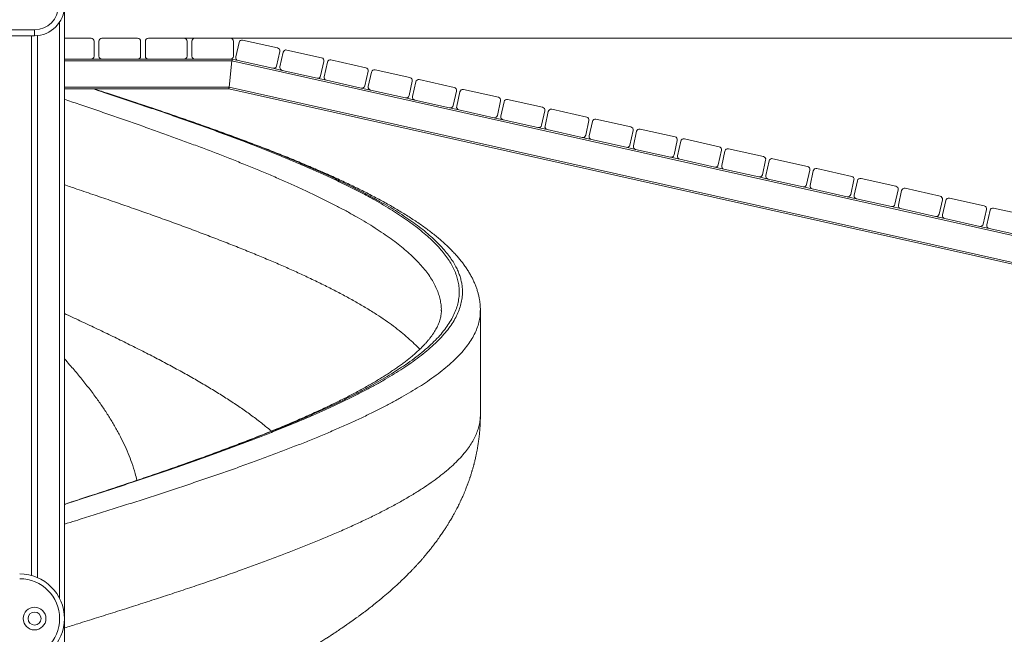
# Model space of a CAD drawing. Units: millimetres. Extents: x 11 to 185, y 22 to 267.
# Drawn here: x 98 to 114, y 227 to 237 of the extents above; entities that cross this region are included whole.
import ezdxf

# ---------------------------------------------------------------- set-up
doc = ezdxf.new("R2010")
doc.units = ezdxf.units.MM
doc.styles.add('SLDTEXTSTYLE0', font='TXT', dxfattribs={"width": 0.663})
doc.dimstyles.new('SLDDIMSTYLE0', dxfattribs={"dimtxt": 5, "dimasz": 3.302, "dimexe": 0, "dimexo": 0.0625, "dimgap": 1.25, "dimtad": 1, "dimtoh": 1, "dimlfac": 100, "dimrnd": 1e-09, "dimzin": 12, "dimdsep": 46, "dimtxsty": 'SLDTEXTSTYLE0', "dimsah": 1, "dimcen": 0.09, "dimadec": 0, "dimazin": 0, "dimtfac": 1, "dimtofl": 0, "dimtmove": 0, "dimatfit": 3, "dimfxl": 0, "dimfrac": 2, "dimtolj": 1, "dimtzin": 12, "dimarcsym": 0})

# ---------------------------------------------------------------- blocks, each defined once
blk = doc.blocks.new('*D1')
at = {"color": 7, "linetype": 'Continuous', "lineweight": 0}
for p, q in [((172.212, 237.084), (172.212, 257.874)), ((100.097, 237.084), (173.212, 237.084)), ((172.212, 237.084), (172.212, 219.084)), ((135.773, 219.084), (173.212, 219.084))]:
    blk.add_line(p, q, dxfattribs=at)
for points in [[(172.212, 237.084), (171.704, 233.782), (172.72, 233.782)], [(172.212, 219.084), (172.72, 222.386), (171.704, 222.386)]]:
    blk.add_solid(points, dxfattribs=at)
at = {"color": 7, "linetype": 'Continuous', "lineweight": 0, "insert": (165.766, 241.512), "char_height": 5, "attachment_point": 1, "rotation": 90, "style": 'SLDTEXTSTYLE0'}
blk.add_mtext('1800', dxfattribs=at)

msp = doc.modelspace()

# ---------------------------------------------------------------- linework, layer by layer
at = {"color": 7, "linetype": 'Continuous', "lineweight": 15}
for p, q in [((98.64741, 237.62736), (98.64741, 219.0941)), ((98.14741, 237.12736), (96.99741, 237.12736)), ((98.09741, 237.12736), (98.09741, 228.06694)), ((98.14741, 237.22736), (98.14741, 237.12736)), ((98.19741, 237.12987), (98.19741, 228.03148)), ((99.09741, 237.0841), (98.64741, 237.0841)), ((99.27741, 237.0841), (99.87741, 237.0841)), ((100.05741, 237.0841), (100.65741, 237.0841)), ((100.83741, 237.0841), (101.43741, 237.0841)), ((99.14741, 236.7841), (99.14741, 237.0341)), ((99.22741, 236.7841), (99.22741, 237.0341)), ((99.92741, 237.0341), (99.92741, 236.7841)), ((100.00741, 236.7841), (100.00741, 237.0341)), ((100.70741, 237.0341), (100.70741, 236.7841)), ((100.78741, 236.7841), (100.78741, 237.0341)), ((101.48741, 237.0341), (101.48741, 236.7841)), ((101.52592, 236.77171), (101.58046, 237.01569)), ((101.64016, 237.05358), (102.22571, 236.92268)), ((102.2636, 236.86298), (102.20906, 236.619)), ((102.26761, 236.60591), (102.32215, 236.84989)), ((102.38186, 236.88778), (102.96741, 236.75688)), ((98.64741, 236.7341), (99.09741, 236.7341)), ((99.09741, 236.7341), (99.27741, 236.7341)), ((99.87741, 236.7341), (99.27741, 236.7341)), ((99.87741, 236.7341), (100.05741, 236.7341)), ((100.65741, 236.7341), (100.05741, 236.7341)), ((100.65741, 236.7341), (100.83741, 236.7341)), ((101.43741, 236.7341), (100.83741, 236.7341)), ((101.4617, 236.7041), (101.41312, 236.2641)), ((101.43741, 236.7341), (101.46501, 236.7341)), ((101.4617, 236.7041), (114.8817, 233.7041)), ((101.46501, 236.7341), (101.56381, 236.71201)), ((102.14936, 236.58111), (101.56381, 236.71201)), ((102.14936, 236.58111), (102.3055, 236.54621)), ((103.00529, 236.69718), (102.95075, 236.4532)), ((103.00931, 236.44011), (103.06385, 236.68409)), ((103.12355, 236.72197), (103.7091, 236.59108)), ((102.89105, 236.41531), (102.3055, 236.54621)), ((102.89105, 236.41531), (103.04719, 236.3804)), ((103.74699, 236.53137), (103.69245, 236.28739)), ((103.751, 236.2743), (103.80554, 236.51828)), ((103.86525, 236.55617), (104.45079, 236.42527)), ((101.41312, 236.2641), (114.83312, 233.2641)), ((103.63274, 236.24951), (103.04719, 236.3804)), ((103.63274, 236.24951), (103.78889, 236.2146)), ((104.48868, 236.36557), (104.43414, 236.12159)), ((104.49269, 236.1085), (104.54723, 236.35248)), ((104.60694, 236.39037), (105.19249, 236.25947)), ((98.64741, 236.2341), (101.40981, 236.2341)), ((101.40981, 236.2341), (114.82981, 233.2341)), ((104.37444, 236.0837), (103.78889, 236.2146)), ((104.37444, 236.0837), (104.53058, 236.0488)), ((105.23037, 236.19976), (105.17583, 235.95579)), ((105.23439, 235.9427), (105.28893, 236.18668)), ((105.34863, 236.22456), (105.93418, 236.09367)), ((105.11613, 235.9179), (104.53058, 236.0488)), ((105.11613, 235.9179), (105.27228, 235.88299)), ((105.97207, 236.03396), (105.91753, 235.78998)), ((105.97608, 235.77689), (106.03062, 236.02087)), ((106.09033, 236.05876), (106.67587, 235.92786)), ((105.85782, 235.7521), (105.27228, 235.88299)), ((105.85782, 235.7521), (106.01397, 235.71719)), ((106.71376, 235.86816), (106.65922, 235.62418)), ((106.71777, 235.61109), (106.77232, 235.85507)), ((106.83202, 235.89296), (107.41757, 235.76206)), ((106.59952, 235.58629), (106.01397, 235.71719)), ((106.59952, 235.58629), (106.75566, 235.55139)), ((107.45545, 235.70236), (107.40091, 235.45838)), ((107.45947, 235.44529), (107.51401, 235.68927)), ((107.57371, 235.72715), (108.15926, 235.59626)), ((107.34121, 235.42049), (106.75566, 235.55139)), ((107.34121, 235.42049), (107.49736, 235.38558)), ((108.19715, 235.53655), (108.14261, 235.29257)), ((108.20116, 235.27948), (108.2557, 235.52346)), ((108.31541, 235.56135), (108.90095, 235.43045)), ((108.0829, 235.25469), (107.49736, 235.38558)), ((108.0829, 235.25469), (108.23905, 235.21978)), ((108.93884, 235.37075), (108.8843, 235.12677)), ((108.94286, 235.11368), (108.9974, 235.35766)), ((109.0571, 235.39555), (109.64265, 235.26465)), ((108.8246, 235.08888), (108.23905, 235.21978)), ((108.8246, 235.08888), (108.98074, 235.05398)), ((109.68053, 235.20495), (109.62599, 234.96097)), ((109.68455, 234.94788), (109.73909, 235.19186)), ((109.79879, 235.22974), (110.38434, 235.09885)), ((109.56629, 234.92308), (108.98074, 235.05398)), ((109.56629, 234.92308), (109.72244, 234.88817)), ((110.42223, 235.03914), (110.36769, 234.79516)), ((110.42624, 234.78207), (110.48078, 235.02605)), ((110.54049, 235.06394), (111.12603, 234.93304)), ((110.30798, 234.75728), (109.72244, 234.88817)), ((110.30798, 234.75728), (110.46413, 234.72237)), ((111.16392, 234.87334), (111.10938, 234.62936)), ((111.16794, 234.61627), (111.22248, 234.86025)), ((111.28218, 234.89814), (111.86773, 234.76724)), ((111.04968, 234.59147), (110.46413, 234.72237)), ((111.04968, 234.59147), (111.20582, 234.55657)), ((111.90562, 234.70754), (111.85107, 234.46356)), ((111.90963, 234.45047), (111.96417, 234.69445)), ((112.02387, 234.73233), (112.60942, 234.60144)), ((111.79137, 234.42567), (111.20582, 234.55657)), ((111.79137, 234.42567), (111.94752, 234.39076)), ((112.64731, 234.54173), (112.59277, 234.29775)), ((112.65132, 234.28466), (112.70586, 234.52864)), ((112.76557, 234.56653), (113.35112, 234.43563)), ((112.53306, 234.25987), (111.94752, 234.39076)), ((112.53306, 234.25987), (112.68921, 234.22496)), ((113.389, 234.37593), (113.33446, 234.13195)), ((113.39302, 234.11886), (113.44756, 234.36284)), ((113.50726, 234.40073), (114.09281, 234.26983)), ((113.27476, 234.09406), (112.68921, 234.22496)), ((113.27476, 234.09406), (113.4309, 234.05916)), ((114.1307, 234.21013), (114.07616, 233.96615)), ((114.13471, 233.95306), (114.18925, 234.19704)), ((114.24895, 234.23492), (114.8345, 234.10403)), ((114.01645, 233.92826), (113.4309, 234.05916)), ((114.01645, 233.92826), (114.1726, 233.89335)), ((114.75814, 233.76246), (114.1726, 233.89335)), ((104.97639, 232.51263), (104.97641, 232.51358)), ((105.63139, 232.5137), (105.63137, 232.51283)), ((105.63266, 230.77107), (105.63266, 232.51283))]:
    msp.add_line(p, q, dxfattribs=at)
at = {"color": 8, "linetype": 'Continuous', "lineweight": 15}
for p, q in [((98.56741, 237.35607), (98.56741, 227.68114)), ((97.22102, 237.22736), (98.14741, 237.22736)), ((98.64741, 236.7041), (101.4617, 236.7041)), ((98.64741, 236.2641), (101.41312, 236.2641))]:
    msp.add_line(p, q, dxfattribs=at)
at = {"color": 7, "linetype": 'Continuous', "lineweight": 15, "flags": 128}
for points in [[(101.46501, 236.7341), (101.46495, 236.73352), (101.46476, 236.73181), (101.46446, 236.72904), (101.46404, 236.72531), (101.46354, 236.72076), (101.46297, 236.71558), (101.46235, 236.70995), (101.4617, 236.7041)], [(101.4617, 236.7041), (101.46235, 236.70995), (101.46297, 236.71558), (101.46354, 236.72076), (101.46404, 236.72531), (101.46446, 236.72904), (101.46476, 236.73181), (101.46495, 236.73352), (101.46501, 236.7341)], [(101.41312, 236.2641), (101.41255, 236.25889), (101.41199, 236.25383), (101.41146, 236.2491), (101.41099, 236.24481), (101.41058, 236.24111), (101.41025, 236.23811), (101.41001, 236.2359), (101.40986, 236.23455), (101.40981, 236.2341)], [(101.40981, 236.2341), (101.40987, 236.23467), (101.41006, 236.23638), (101.41037, 236.23915), (101.41078, 236.24288), (101.41128, 236.24743), (101.41185, 236.25262), (101.41247, 236.25824), (101.41312, 236.2641)]]:
    msp.add_lwpolyline(points, dxfattribs=at)
at = {"color": 7, "linetype": 'Continuous', "lineweight": 15}
for radius in [0.19, 0.11]:
    msp.add_circle((98.14741, 227.3441), radius, dxfattribs=at)
for centre, radius, start, end in [((98.14741, 237.62736), 0.4, 270, 0), ((98.14741, 237.62736), 0.5, 270, 0), ((99.09741, 237.0341), 0.05, 0, 90), ((99.27741, 237.0341), 0.05, 90, 180), ((99.87741, 237.0341), 0.05, 0, 90), ((100.05741, 237.0341), 0.05, 90, 180), ((100.65741, 237.0341), 0.05, 0, 90), ((100.83741, 237.0341), 0.05, 90, 180), ((101.43741, 237.0341), 0.05, 0, 90), ((101.62926, 237.00478), 0.05, 77.398883, 167.398883), ((102.2148, 236.87389), 0.05, 347.398883, 77.398883), ((99.09741, 236.7841), 0.05, 270, 0), ((99.27741, 236.7841), 0.05, 180, 270), ((99.87741, 236.7841), 0.05, 270, 0), ((100.05741, 236.7841), 0.05, 180, 270), ((100.65741, 236.7841), 0.05, 270, 0), ((100.83741, 236.7841), 0.05, 180, 270), ((101.43741, 236.7841), 0.05, 270, 0), ((101.57472, 236.76081), 0.05, 167.398883, 257.398883), ((102.37095, 236.83898), 0.05, 77.398883, 167.398883), ((102.9565, 236.70808), 0.05, 347.398883, 77.398883), ((102.16026, 236.62991), 0.05, 257.398883, 347.398883), ((102.31641, 236.595), 0.05, 167.398883, 257.398883), ((103.11264, 236.67318), 0.05, 77.398883, 167.398883), ((103.69819, 236.54228), 0.05, 347.398883, 77.398883), ((102.90196, 236.46411), 0.05, 257.398883, 347.398883), ((103.0581, 236.4292), 0.05, 167.398883, 257.398883), ((103.85434, 236.50737), 0.05, 77.398883, 167.398883), ((104.43988, 236.37648), 0.05, 347.398883, 77.398883), ((103.64365, 236.2983), 0.05, 257.398883, 347.398883), ((103.7998, 236.2634), 0.05, 167.398883, 257.398883), ((104.59603, 236.34157), 0.05, 77.398883, 167.398883), ((105.18158, 236.21067), 0.05, 347.398883, 77.398883), ((104.38534, 236.1325), 0.05, 257.398883, 347.398883), ((104.54149, 236.09759), 0.05, 167.398883, 257.398883), ((105.33772, 236.17577), 0.05, 77.398883, 167.398883), ((105.92327, 236.04487), 0.05, 347.398883, 77.398883), ((105.12704, 235.9667), 0.05, 257.398883, 347.398883), ((105.28318, 235.93179), 0.05, 167.398883, 257.398883), ((106.07942, 236.00996), 0.05, 77.398883, 167.398883), ((106.66496, 235.87907), 0.05, 347.398883, 77.398883), ((105.86873, 235.80089), 0.05, 257.398883, 347.398883), ((106.02488, 235.76599), 0.05, 167.398883, 257.398883), ((106.82111, 235.84416), 0.05, 77.398883, 167.398883), ((107.40666, 235.71326), 0.05, 347.398883, 77.398883), ((106.61042, 235.63509), 0.05, 257.398883, 347.398883), ((106.76657, 235.60018), 0.05, 167.398883, 257.398883), ((107.5628, 235.67836), 0.05, 77.398883, 167.398883), ((108.14835, 235.54746), 0.05, 347.398883, 77.398883), ((107.35212, 235.46929), 0.05, 257.398883, 347.398883), ((107.50826, 235.43438), 0.05, 167.398883, 257.398883), ((108.3045, 235.51255), 0.05, 77.398883, 167.398883), ((108.89005, 235.38166), 0.05, 347.398883, 77.398883), ((108.09381, 235.30348), 0.05, 257.398883, 347.398883), ((108.24996, 235.26858), 0.05, 167.398883, 257.398883), ((109.04619, 235.34675), 0.05, 77.398883, 167.398883), ((109.63174, 235.21585), 0.05, 347.398883, 77.398883), ((108.8355, 235.13768), 0.05, 257.398883, 347.398883), ((108.99165, 235.10277), 0.05, 167.398883, 257.398883), ((109.78788, 235.18095), 0.05, 77.398883, 167.398883), ((110.37343, 235.05005), 0.05, 347.398883, 77.398883), ((109.5772, 234.97188), 0.05, 257.398883, 347.398883), ((109.73334, 234.93697), 0.05, 167.398883, 257.398883), ((110.52958, 235.01514), 0.05, 77.398883, 167.398883), ((111.11513, 234.88425), 0.05, 347.398883, 77.398883), ((110.31889, 234.80607), 0.05, 257.398883, 347.398883), ((110.47504, 234.77117), 0.05, 167.398883, 257.398883), ((111.27127, 234.84934), 0.05, 77.398883, 167.398883), ((111.85682, 234.71844), 0.05, 347.398883, 77.398883), ((111.06059, 234.64027), 0.05, 257.398883, 347.398883), ((111.21673, 234.60536), 0.05, 167.398883, 257.398883), ((112.01297, 234.68354), 0.05, 77.398883, 167.398883), ((112.59851, 234.55264), 0.05, 347.398883, 77.398883), ((111.80228, 234.47447), 0.05, 257.398883, 347.398883), ((111.95842, 234.43956), 0.05, 167.398883, 257.398883), ((112.75466, 234.51773), 0.05, 77.398883, 167.398883), ((113.34021, 234.38684), 0.05, 347.398883, 77.398883), ((112.54397, 234.30866), 0.05, 257.398883, 347.398883), ((112.70012, 234.27376), 0.05, 167.398883, 257.398883), ((113.49635, 234.35193), 0.05, 77.398883, 167.398883), ((114.0819, 234.22103), 0.05, 347.398883, 77.398883), ((113.28567, 234.14286), 0.05, 257.398883, 347.398883), ((113.44181, 234.10795), 0.05, 167.398883, 257.398883), ((114.23805, 234.18613), 0.05, 77.398883, 167.398883), ((114.02736, 233.97706), 0.05, 257.398883, 347.398883), ((114.18351, 233.94215), 0.05, 167.398883, 257.398883), ((97.89741, 227.3441), 0.75, 270, 90), ((97.89741, 227.3441), 0.67, 270, 90)]:
    msp.add_arc(centre, radius, start, end, dxfattribs=at)
at = {"color": 8, "linetype": 'Continuous', "lineweight": 15}
for points, knots in [([(98.64741, 229.25919), (98.65156, 229.26052), (98.74808, 229.29145), (98.93818, 229.35284), (99.21716, 229.44339), (99.49623, 229.53484), (99.7726, 229.6263), (100.04568, 229.71774), (100.31258, 229.80828), (100.57314, 229.89796), (100.82731, 229.98682), (101.07724, 230.0757), (101.32252, 230.16457), (101.56512, 230.25427), (101.80463, 230.34483), (102.0407, 230.43629), (102.27073, 230.52776), (102.49431, 230.6192), (102.70904, 230.70973), (102.91493, 230.7994), (103.11206, 230.88825), (103.30218, 230.97712), (103.48496, 231.06598), (103.66182, 231.15566), (103.83232, 231.24621), (103.99607, 231.33764), (104.15125, 231.4291), (104.29757, 231.52054), (104.43932, 231.61496), (104.57522, 231.71238), (104.70403, 231.81282), (104.82135, 231.91325), (104.92778, 232.01446), (105.02276, 232.11647), (105.10592, 232.21928), (105.17638, 232.32208), (105.2335, 232.42398), (105.27752, 232.525), (105.3089, 232.62533), (105.32783, 232.72586), (105.33367, 232.81747), (105.33, 232.89998), (105.32006, 232.97342), (105.30341, 233.04702), (105.27999, 233.12078), (105.24979, 233.19472), (105.21042, 233.27362), (105.16019, 233.3575), (105.09738, 233.44636), (105.02509, 233.53524), (104.94342, 233.6241), (104.8516, 233.71379), (104.74931, 233.80436), (104.6364, 233.89581), (104.514, 233.98728), (104.38237, 234.07872), (104.24296, 234.16924), (104.09616, 234.25891), (103.94244, 234.34776), (103.78059, 234.43665), (103.61092, 234.52552), (103.4319, 234.61522), (103.24338, 234.70578), (103.04532, 234.79723), (102.83981, 234.8887), (102.62723, 234.98014), (102.40991, 235.07068), (102.18824, 235.16037), (101.96266, 235.24923), (101.73133, 235.33812), (101.49469, 235.42697), (101.25067, 235.51665), (100.99928, 235.60719), (100.74064, 235.69862), (100.47749, 235.79009), (100.21032, 235.88155), (99.94205, 235.97211), (99.67296, 236.06181), (99.40917, 236.14885), (99.23305, 236.20629), (99.14777, 236.2341)], [0, 0, 0, 0, 0.00057156, 0.0133034, 0.02640482, 0.03951783, 0.05263464, 0.06574757, 0.07884906, 0.09158096, 0.10432323, 0.11706931, 0.12981169, 0.14254347, 0.15564494, 0.16875795, 0.18187489, 0.19498763, 0.20808908, 0.22081998, 0.23356151, 0.2463067, 0.25904794, 0.27177889, 0.28487938, 0.29799134, 0.31110708, 0.32421918, 0.3373196, 0.35171317, 0.3661168, 0.38052044, 0.39491375, 0.40964578, 0.42438884, 0.43913203, 0.45386373, 0.46822168, 0.48257975, 0.49701913, 0.51145858, 0.52198591, 0.53251561, 0.54304318, 0.55364317, 0.56424485, 0.57484488, 0.58757693, 0.60031921, 0.61306524, 0.62580772, 0.63853975, 0.65164118, 0.66475419, 0.67787088, 0.69098398, 0.7040856, 0.71681719, 0.7295597, 0.74230555, 0.7550478, 0.76777958, 0.78088091, 0.7939939, 0.80711054, 0.82022338, 0.83332473, 0.84605652, 0.85879902, 0.87154487, 0.88428729, 0.89701914, 0.91012053, 0.92323354, 0.93635027, 0.94946323, 0.96256464, 0.9752964, 0.98803878, 1, 1, 1, 1]), ([(99.13483, 236.2341), (99.19418, 236.21466), (99.34399, 236.16558), (99.58157, 236.08684), (99.84746, 235.9979), (100.11008, 235.90897), (100.37171, 235.81922), (100.63194, 235.72861), (100.89042, 235.63711), (101.14436, 235.54558), (101.39326, 235.45407), (101.63448, 235.36346), (101.86793, 235.27371), (102.09366, 235.18478), (102.31362, 235.09584), (102.52741, 235.00692), (102.73676, 234.91721), (102.9412, 234.82663), (103.14038, 234.73513), (103.33207, 234.64361), (103.51595, 234.55209), (103.69005, 234.46147), (103.85447, 234.37171), (104.00937, 234.28279), (104.15615, 234.19386), (104.29455, 234.10494), (104.42561, 234.0152), (104.54889, 233.92459), (104.66402, 233.83309), (104.76969, 233.74156), (104.8657, 233.65007), (104.95157, 233.55896), (105.0273, 233.46821), (105.093, 233.37779), (105.1489, 233.28737), (105.19518, 233.19642), (105.23152, 233.1049), (105.25772, 233.01275), (105.27352, 232.92061), (105.27905, 232.82564), (105.27309, 232.72776), (105.25443, 232.62679), (105.22317, 232.52564), (105.17936, 232.42439), (105.12309, 232.32325), (105.05454, 232.22217), (104.97379, 232.12109), (104.88025, 232.01924), (104.77361, 231.91658), (104.65378, 231.81311), (104.52183, 231.70963), (104.38474, 231.61102), (104.24451, 231.51727), (104.10302, 231.42836), (103.95321, 231.33943), (103.79534, 231.25051), (103.62802, 231.16078), (103.45104, 231.07017), (103.26436, 230.97868), (103.06994, 230.88716), (102.86814, 230.79567), (102.66118, 230.70508), (102.44944, 230.61535), (102.23336, 230.52643), (102.01122, 230.43749), (101.7834, 230.34857), (101.54794, 230.25881), (101.30481, 230.16819), (101.0541, 230.07668), (100.79847, 229.98515), (100.5384, 229.89365), (100.27672, 229.80306), (100.01378, 229.71333), (99.74995, 229.62442), (99.48305, 229.53548), (99.2136, 229.44656), (98.93911, 229.35681), (98.75021, 229.29537), (98.65158, 229.26354), (98.64741, 229.2622)], [0, 0, 0, 0, 0.00836715, 0.02112311, 0.03388273, 0.04663875, 0.05938407, 0.0724996, 0.08562662, 0.09875735, 0.11188432, 0.12499972, 0.13774514, 0.150501, 0.16326041, 0.17601622, 0.18876155, 0.20187699, 0.21500355, 0.22813436, 0.24126105, 0.25437658, 0.26712194, 0.27987787, 0.2926374, 0.3053931, 0.31813868, 0.33125402, 0.34438068, 0.35751153, 0.37063859, 0.38375364, 0.39671704, 0.40968795, 0.4226588, 0.43562209, 0.4488303, 0.46204629, 0.47526244, 0.48847073, 0.50292452, 0.51737852, 0.53191592, 0.54645293, 0.56094293, 0.57544345, 0.58994404, 0.60443459, 0.61926974, 0.63411599, 0.64896234, 0.66379746, 0.67654196, 0.68929706, 0.70205566, 0.71481059, 0.72755537, 0.74066976, 0.75379562, 0.76692546, 0.78005137, 0.79316585, 0.80591134, 0.81866713, 0.83142655, 0.84418258, 0.85692802, 0.87004327, 0.88317014, 0.89630088, 0.90942791, 0.9225433, 0.93528858, 0.94804467, 0.96080415, 0.97356006, 0.98630549, 0.9994209, 1, 1, 1, 1]), ([(104.97641, 232.51358), (104.97677, 232.52329), (104.97823, 232.56311), (104.97016, 232.63308), (104.95303, 232.72351), (104.92546, 232.81395), (104.88827, 232.90491), (104.84096, 232.99643), (104.7835, 233.08856), (104.71626, 233.18069), (104.64021, 233.27172), (104.55579, 233.36167), (104.46348, 233.4506), (104.36242, 233.53955), (104.2528, 233.62847), (104.13359, 233.71822), (104.00457, 233.80882), (103.86562, 233.9003), (103.71817, 233.99182), (103.56249, 234.08332), (103.40031, 234.17394), (103.232, 234.2637), (103.05798, 234.35263), (102.87689, 234.44159), (102.68907, 234.5305), (102.49286, 234.62024), (102.28819, 234.71082), (102.07506, 234.80231), (101.85572, 234.89382), (101.63056, 234.98532), (101.40206, 235.07593), (101.17054, 235.16568), (100.93641, 235.2546), (100.69779, 235.34355), (100.45509, 235.43248), (100.20626, 235.52223), (99.95135, 235.61285), (99.69051, 235.70435), (99.42652, 235.79587), (99.15981, 235.88735), (98.90013, 235.97565), (98.72856, 236.03346), (98.64741, 236.0608)], [0, 0, 0, 0, 0.00820778, 0.0336885, 0.0591843, 0.08467937, 0.11016029, 0.1361189, 0.1620926, 0.18806643, 0.21402471, 0.2390786, 0.26415238, 0.28923301, 0.31430668, 0.33935967, 0.36513482, 0.39093252, 0.41673775, 0.44253529, 0.46831008, 0.49336349, 0.5184368, 0.54351677, 0.56859053, 0.59364304, 0.61941788, 0.64521499, 0.67101981, 0.69681676, 0.72259171, 0.74764429, 0.77271785, 0.7977982, 0.82287149, 0.84792431, 0.87369914, 0.89949627, 0.92530078, 0.95109786, 0.9768725, 1, 1, 1, 1]), ([(98.64741, 234.62564), (98.71754, 234.60204), (98.89118, 234.54358), (99.15963, 234.45232), (99.4526, 234.35173), (99.7365, 234.2532), (100.01672, 234.15461), (100.29288, 234.05608), (100.56452, 233.95749), (100.83128, 233.85896), (101.09271, 233.76037), (101.34847, 233.66184), (101.59814, 233.56326), (101.83992, 233.4653), (102.07356, 233.3679), (102.2989, 233.27111), (102.51699, 233.17431), (102.73314, 233.07493), (102.94631, 232.97298), (103.15531, 232.86843), (103.35446, 232.76392), (103.54336, 232.65936), (103.72177, 232.55486), (103.8861, 232.45228), (104.0369, 232.35176), (104.17456, 232.25317), (104.302, 232.15464), (104.41867, 232.05605), (104.52369, 231.95926), (104.58411, 231.89529), (104.61349, 231.86417)], [0, 0, 0, 0, 0.02564098, 0.06349146, 0.09918639, 0.13487447, 0.17056899, 0.20625727, 0.24195122, 0.27764005, 0.31333341, 0.34902271, 0.38471552, 0.42040568, 0.45546095, 0.4905141, 0.52556874, 0.56062228, 0.59847524, 0.63633114, 0.67418282, 0.71204085, 0.74989097, 0.78774926, 0.82343693, 0.85913181, 0.89481965, 0.93051391, 0.96620276, 1, 1, 1, 1]), ([(105.63137, 232.51283), (105.63123, 232.48869), (105.6309, 232.43118), (105.61535, 232.34008), (105.5869, 232.23956), (105.54504, 232.13895), (105.49043, 232.03845), (105.42309, 231.93801), (105.34315, 231.83758), (105.24999, 231.73637), (105.14331, 231.63438), (105.023, 231.53157), (104.89012, 231.42876), (104.75149, 231.33062), (104.60909, 231.23713), (104.46483, 231.14829), (104.31182, 231.05942), (104.15033, 230.97057), (103.97891, 230.88089), (103.79736, 230.79034), (103.6056, 230.69889), (103.40569, 230.60742), (103.19796, 230.51598), (102.98473, 230.42545), (102.7664, 230.33578), (102.54343, 230.24693), (102.31403, 230.15806), (102.07859, 230.0692), (101.83507, 229.9795), (101.58343, 229.88893), (101.32375, 229.79747), (101.05881, 229.70599), (100.78911, 229.61455), (100.51759, 229.524), (100.24463, 229.43433), (99.97061, 229.34548), (99.69326, 229.2566), (99.41308, 229.16775), (99.12761, 229.07807), (98.87236, 228.99846), (98.71064, 228.94844), (98.64741, 228.92888)], [0, 0, 0, 0, 0.02020688, 0.04814815, 0.0762491, 0.10435054, 0.13235963, 0.16038874, 0.18841783, 0.21642694, 0.24509947, 0.27379339, 0.30248721, 0.33116006, 0.35593374, 0.38072863, 0.40553051, 0.43032484, 0.45509923, 0.48059708, 0.50611716, 0.53164557, 0.55716599, 0.58266394, 0.6074393, 0.63223538, 0.65703849, 0.68183451, 0.70661016, 0.73210985, 0.75763175, 0.78316139, 0.80868355, 0.83418311, 0.85895842, 0.88375443, 0.90855746, 0.93335336, 0.95812877, 0.98362818, 1, 1, 1, 1]), ([(98.64741, 232.46406), (98.6574, 232.45948), (98.75689, 232.41383), (98.94291, 232.3271), (99.2045, 232.2039), (99.4613, 232.08072), (99.7148, 231.95666), (99.96421, 231.83179), (100.20878, 231.70609), (100.44622, 231.58035), (100.67598, 231.45465), (100.89751, 231.32895), (101.11022, 231.20321), (101.31351, 231.0776), (101.50683, 230.95208), (101.6899, 230.82661), (101.86185, 230.70119), (102.00692, 230.58924), (102.08949, 230.51909), (102.12285, 230.49075)], [0, 0, 0, 0, 0.006966, 0.06940338, 0.1318369, 0.19426631, 0.25670487, 0.32041019, 0.38411452, 0.44782686, 0.51153284, 0.5752363, 0.63895008, 0.70265423, 0.76621977, 0.8297942, 0.89335984, 0.9569259, 1, 1, 1, 1]), ([(98.64741, 231.70522), (98.67716, 231.67198), (98.7594, 231.58007), (98.88666, 231.4295), (99.02894, 231.2535), (99.15856, 231.08284), (99.27619, 230.91752), (99.38218, 230.75752), (99.47991, 230.59751), (99.56901, 230.4375), (99.6491, 230.2775), (99.71998, 230.1175), (99.78289, 229.95218), (99.83212, 229.80127), (99.85524, 229.7037), (99.86446, 229.66479)], [0, 0, 0, 0, 0.04887134, 0.13512678, 0.22137968, 0.30763395, 0.38604609, 0.46446014, 0.54288004, 0.6213001, 0.69971431, 0.77812627, 0.85653856, 0.94279321, 1, 1, 1, 1]), ([(105.63266, 230.77107), (105.63166, 230.7412), (105.62968, 230.68147), (105.6136, 230.59185), (105.58797, 230.50228), (105.55187, 230.41265), (105.50559, 230.32308), (105.44914, 230.23345), (105.38036, 230.1409), (105.29815, 230.04528), (105.20137, 229.94676), (105.09275, 229.84817), (104.97244, 229.74964), (104.84063, 229.65105), (104.69749, 229.55252), (104.54328, 229.45393), (104.3782, 229.35539), (104.20251, 229.25682), (104.01756, 229.15886), (103.82386, 229.06146), (103.62189, 228.96467), (103.41077, 228.86786), (103.19626, 228.77347), (102.9794, 228.68146), (102.76116, 228.59187), (102.53616, 228.50225), (102.30464, 228.41268), (102.06694, 228.32305), (101.8233, 228.23348), (101.56578, 228.14086), (101.29397, 228.04532), (101.00771, 227.94673), (100.71584, 227.8482), (100.41888, 227.74961), (100.1172, 227.65108), (99.81132, 227.55249), (99.50165, 227.45396), (99.18862, 227.35537), (98.90379, 227.26644), (98.72252, 227.21035), (98.64741, 227.1871)], [0, 0, 0, 0, 0.024999712, 0.050001207, 0.075000799, 0.100002669, 0.125000586, 0.150003633, 0.175001738, 0.20250455, 0.2300019, 0.257504748, 0.28500301, 0.31250515, 0.340003102, 0.367505233, 0.395004055, 0.422505516, 0.450004819, 0.477014187, 0.504023143, 0.531032542, 0.558041778, 0.583042198, 0.60804192, 0.633043875, 0.658042718, 0.683045079, 0.708043116, 0.733046201, 0.760543855, 0.788046568, 0.815544166, 0.84304664, 0.870544854, 0.898046848, 0.925545533, 0.953047171, 0.980546179, 1, 1, 1, 1])]:
    msp.add_open_spline(points, degree=3, knots=knots, dxfattribs=at)
at = {"color": 7, "linetype": 'Continuous', "lineweight": 15}
for points, knots in [([(105.63256, 232.51388), (105.63227, 232.53332), (105.63167, 232.57247), (105.62678, 232.63124), (105.61896, 232.69012), (105.60794, 232.74884), (105.59378, 232.80742), (105.57647, 232.86582), (105.55597, 232.92424), (105.5322, 232.98277), (105.50511, 233.0414), (105.47466, 233.10012), (105.44083, 233.15889), (105.40359, 233.21766), (105.36296, 233.27636), (105.31896, 233.33493), (105.27165, 233.39325), (105.22108, 233.45128), (105.16707, 233.50924), (105.1097, 233.56708), (105.04894, 233.62482), (104.98532, 233.68199), (104.91868, 233.73881), (104.84909, 233.79526), (104.77658, 233.85137), (104.70118, 233.90717), (104.62293, 233.96268), (104.54183, 234.01796), (104.45792, 234.07302), (104.37159, 234.12765), (104.28292, 234.18187), (104.19206, 234.23565), (104.09872, 234.28918), (104.00295, 234.3425), (103.90479, 234.3956), (103.80425, 234.44852), (103.70136, 234.50127), (103.59616, 234.55386), (103.48867, 234.60632), (103.3789, 234.65866), (103.26721, 234.71075), (103.15345, 234.76268), (103.03759, 234.8145), (102.91927, 234.86639), (102.7986, 234.91833), (102.67574, 234.97028), (102.55088, 235.02217), (102.42415, 235.07397), (102.29577, 235.12562), (102.16589, 235.17707), (102.0347, 235.22828), (101.90235, 235.2792), (101.7681, 235.33016), (101.63196, 235.3812), (101.49375, 235.43237), (101.3543, 235.48341), (101.21351, 235.53436), (101.07137, 235.58525), (100.92784, 235.6361), (100.78293, 235.68696), (100.63661, 235.73782), (100.48888, 235.78872), (100.33971, 235.83969), (100.18936, 235.89065), (100.03814, 235.94153), (99.88611, 235.99233), (99.7332, 236.04312), (99.57941, 236.09389), (99.42517, 236.14453), (99.28219, 236.19124), (99.19035, 236.22107), (99.15024, 236.2341)], [0, 0, 0, 0, 0.01266671, 0.02551147, 0.03836361, 0.0512519, 0.06419471, 0.07723594, 0.09046469, 0.10389428, 0.11753404, 0.13138605, 0.14544729, 0.15970483, 0.17413974, 0.18872614, 0.20343223, 0.21822393, 0.23306242, 0.24831772, 0.26346291, 0.27863873, 0.29383327, 0.3090393, 0.32425068, 0.3394642, 0.35468214, 0.36990497, 0.38513614, 0.40037003, 0.41541196, 0.43043391, 0.4454252, 0.46038823, 0.47532464, 0.49023669, 0.5051268, 0.51999773, 0.53485116, 0.54968983, 0.56451799, 0.57921324, 0.59395089, 0.60872512, 0.62352343, 0.63833227, 0.65313685, 0.66791998, 0.68266869, 0.69736833, 0.71200555, 0.72656694, 0.74103931, 0.75573196, 0.77036255, 0.78496293, 0.79954132, 0.8141053, 0.82866242, 0.84322078, 0.85778569, 0.87236446, 0.88696522, 0.90159427, 0.91618278, 0.93071161, 0.94527614, 0.95983962, 0.97435776, 0.98880122, 1, 1, 1, 1]), ([(104.97751, 232.51345), (104.97753, 232.51315), (104.97805, 232.49943), (104.97622, 232.4724), (104.97177, 232.43215), (104.96389, 232.39201), (104.95324, 232.35223), (104.93987, 232.31283), (104.92388, 232.27365), (104.90609, 232.23617), (104.88622, 232.19908), (104.86423, 232.16193), (104.83877, 232.12287), (104.8101, 232.08261), (104.77874, 232.04198), (104.74465, 232.00096), (104.70775, 231.95946), (104.66801, 231.91748), (104.62536, 231.87499), (104.57975, 231.83196), (104.53116, 231.78843), (104.47949, 231.7443), (104.42506, 231.69992), (104.36762, 231.65509), (104.30724, 231.60989), (104.24373, 231.56418), (104.17712, 231.51803), (104.10762, 231.47161), (104.03581, 231.42531), (103.96133, 231.37882), (103.88413, 231.33212), (103.80345, 231.28479), (103.72002, 231.23724), (103.63379, 231.18947), (103.54474, 231.14144), (103.45291, 231.09319), (103.35838, 231.04476), (103.26129, 230.99621), (103.16163, 230.94753), (103.05955, 230.89877), (102.95507, 230.84993), (102.84812, 230.80094), (102.7386, 230.75175), (102.62653, 230.70236), (102.51223, 230.6529), (102.396, 230.6035), (102.27765, 230.55404), (102.15721, 230.50453), (102.03458, 230.4549), (101.91011, 230.40529), (101.78379, 230.35567), (101.65562, 230.30602), (101.52558, 230.25632), (101.39367, 230.20655), (101.25987, 230.15667), (101.12418, 230.10668), (100.98656, 230.05653), (100.8476, 230.00643), (100.7074, 229.9564), (100.56596, 229.90643), (100.42273, 229.85628), (100.2777, 229.80595), (100.13108, 229.75549), (99.9831, 229.70495), (99.83399, 229.6544), (99.68401, 229.60391), (99.5334, 229.55353), (99.38238, 229.50331), (99.23096, 229.45325), (99.07844, 229.40309), (98.92465, 229.35276), (98.78079, 229.30586), (98.68815, 229.27582), (98.64741, 229.26261)], [0, 0, 0, 0, 0.00040325, 0.01811997, 0.03578108, 0.05297479, 0.06953669, 0.08546731, 0.10084501, 0.11576466, 0.12860651, 0.14203971, 0.15620471, 0.17016894, 0.18398234, 0.19768986, 0.21132751, 0.22492767, 0.2385147, 0.25210595, 0.26571868, 0.27936749, 0.29307162, 0.3067107, 0.32039883, 0.33418871, 0.34804516, 0.3619303, 0.37581224, 0.3893378, 0.4032509, 0.41717953, 0.43113285, 0.44511784, 0.45914145, 0.47323299, 0.4873319, 0.50144437, 0.515578, 0.52974037, 0.54386943, 0.55802218, 0.57224886, 0.58651754, 0.60079768, 0.61505036, 0.62924582, 0.64354673, 0.65782976, 0.67210204, 0.68637172, 0.70064527, 0.71492778, 0.72922706, 0.7435497, 0.75790406, 0.77229654, 0.78673501, 0.80103941, 0.8153613, 0.82975183, 0.84419539, 0.85867564, 0.8731764, 0.88768064, 0.90216645, 0.91661767, 0.9310179, 0.94535241, 0.95966975, 0.97416005, 0.98863799, 1, 1, 1, 1]), ([(98.64741, 224.85544), (98.64947, 224.85633), (98.66619, 224.86351), (98.69839, 224.87734), (98.74349, 224.89673), (98.80602, 224.92364), (98.88242, 224.95654), (98.97042, 224.99449), (99.05054, 225.0291), (99.11881, 225.05862), (99.17654, 225.08362), (99.22544, 225.10483), (99.27486, 225.12629), (99.33474, 225.15233), (99.40691, 225.18378), (99.48666, 225.21862), (99.56161, 225.25143), (99.63243, 225.28251), (99.70277, 225.31347), (99.7766, 225.34607), (99.84811, 225.37774), (99.91741, 225.40853), (99.98374, 225.43808), (100.04875, 225.46712), (100.1088, 225.49405), (100.16323, 225.51853), (100.2141, 225.54148), (100.26883, 225.56624), (100.33083, 225.59438), (100.4025, 225.62704), (100.47919, 225.66214), (100.55795, 225.69837), (100.63471, 225.73388), (100.70691, 225.76747), (100.77463, 225.79913), (100.84181, 225.8307), (100.91399, 225.86478), (100.99083, 225.90128), (101.06998, 225.93915), (101.1449, 225.97525), (101.21525, 226.00937), (101.27973, 226.04085), (101.33958, 226.07023), (101.39431, 226.09725), (101.44633, 226.12307), (101.49006, 226.14489), (101.52805, 226.16394), (101.56099, 226.18051), (101.59794, 226.19917), (101.63847, 226.21974), (101.67887, 226.24033), (101.71536, 226.25902), (101.74617, 226.27486), (101.77344, 226.28892), (101.80675, 226.30615), (101.84832, 226.32775), (101.89704, 226.35323), (101.94362, 226.37775), (101.98071, 226.39739), (102.01157, 226.4138), (102.04005, 226.429), (102.07097, 226.44558), (102.10019, 226.46131), (102.12606, 226.47529), (102.15242, 226.48958), (102.1826, 226.50602), (102.21419, 226.5233), (102.23942, 226.53716), (102.25692, 226.54681), (102.27052, 226.55432), (102.28695, 226.56341), (102.31246, 226.57757), (102.34273, 226.59445), (102.37398, 226.61198), (102.40037, 226.62685), (102.43093, 226.64414), (102.46712, 226.66472), (102.50856, 226.68846), (102.54168, 226.70757), (102.56827, 226.72298), (102.58962, 226.7354), (102.61323, 226.74919), (102.63616, 226.76264), (102.65545, 226.774), (102.67255, 226.7841), (102.69126, 226.79519), (102.71491, 226.80925), (102.74102, 226.82486), (102.76652, 226.84019), (102.79092, 226.85492), (102.81505, 226.86956), (102.84057, 226.88512), (102.86762, 226.90169), (102.89556, 226.91892), (102.9218, 226.93519), (102.94692, 226.95084), (102.97448, 226.9681), (103.006, 226.98797), (103.03787, 227.0082), (103.06644, 227.02646), (103.09286, 227.04345), (103.11987, 227.06091), (103.14869, 227.07967), (103.17678, 227.09808), (103.20419, 227.11617), (103.23435, 227.1362), (103.2677, 227.15852), (103.30076, 227.18085), (103.32817, 227.19951), (103.35028, 227.21465), (103.37128, 227.2291), (103.39579, 227.24606), (103.42169, 227.26412), (103.44606, 227.28123), (103.46537, 227.29486), (103.48385, 227.30797), (103.50398, 227.32232), (103.5261, 227.33819), (103.54831, 227.35423), (103.5689, 227.3692), (103.58732, 227.38266), (103.60579, 227.39623), (103.62669, 227.41167), (103.64943, 227.42859), (103.6711, 227.44483), (103.68976, 227.4589), (103.70566, 227.47096), (103.72072, 227.48242), (103.73727, 227.49508), (103.75723, 227.51044), (103.77865, 227.52704), (103.79821, 227.5423), (103.81385, 227.55458), (103.82696, 227.56492), (103.83934, 227.57472), (103.85322, 227.58575), (103.87036, 227.59945), (103.89106, 227.6161), (103.91241, 227.63341), (103.93127, 227.64882), (103.94858, 227.66305), (103.96592, 227.67738), (103.98635, 227.69439), (104.00948, 227.71381), (104.04561, 227.74442), (104.09039, 227.78299), (104.14871, 227.83429), (104.20374, 227.88388), (104.2591, 227.935), (104.3137, 227.98655), (104.36838, 228.03958), (104.42164, 228.09266), (104.46313, 228.13503), (104.4985, 228.17186), (104.52853, 228.20363), (104.55905, 228.23647), (104.58802, 228.26817), (104.61343, 228.29643), (104.63528, 228.32106), (104.65372, 228.3421), (104.67059, 228.36155), (104.68704, 228.38071), (104.70526, 228.40216), (104.72563, 228.42644), (104.74804, 228.45353), (104.77082, 228.48151), (104.79296, 228.50912), (104.81306, 228.53458), (104.83172, 228.55854), (104.85011, 228.58245), (104.87057, 228.60944), (104.8939, 228.64074), (104.92057, 228.67722), (104.94664, 228.71371), (104.97009, 228.74725), (104.99109, 228.77784), (105.00997, 228.80584), (105.02823, 228.8334), (105.04455, 228.85841), (105.06006, 228.88259), (105.07311, 228.90321), (105.08399, 228.92061), (105.09423, 228.93717), (105.10685, 228.95778), (105.12253, 228.98378), (105.14107, 229.01515), (105.15902, 229.04618), (105.17591, 229.07599), (105.19373, 229.10805), (105.21461, 229.14655), (105.23634, 229.18783), (105.25655, 229.22739), (105.27587, 229.26625), (105.29572, 229.30736), (105.31357, 229.3456), (105.32923, 229.38009), (105.34491, 229.41545), (105.36255, 229.45654), (105.38029, 229.49947), (105.39522, 229.53689), (105.40572, 229.56402), (105.41343, 229.58432), (105.42022, 229.60245), (105.42853, 229.62509), (105.4375, 229.65007), (105.44576, 229.67367), (105.45251, 229.69336), (105.45876, 229.71193), (105.46585, 229.73335), (105.474, 229.75862), (105.48204, 229.78427), (105.48879, 229.80635), (105.49462, 229.82586), (105.50073, 229.84672), (105.50778, 229.87142), (105.51487, 229.89705), (105.52094, 229.91969), (105.52602, 229.93907), (105.53121, 229.95937), (105.53751, 229.98464), (105.54488, 230.01537), (105.55214, 230.04704), (105.55852, 230.07619), (105.56415, 230.10291), (105.56916, 230.12766), (105.57387, 230.15188), (105.57795, 230.17362), (105.5816, 230.19382), (105.58498, 230.21318), (105.5885, 230.234), (105.59232, 230.25762), (105.59602, 230.28162), (105.59911, 230.30277), (105.60211, 230.32407), (105.60588, 230.35216), (105.61054, 230.38991), (105.615, 230.43036), (105.61832, 230.46425), (105.62074, 230.49143), (105.62276, 230.51609), (105.62464, 230.54142), (105.62617, 230.56458), (105.62733, 230.58397), (105.6283, 230.60184), (105.62927, 230.62152), (105.63033, 230.64643), (105.63143, 230.67907), (105.63243, 230.72155), (105.63258, 230.75338), (105.63266, 230.77107)], [0, 0, 0, 0, 0.000582131, 0.004719797, 0.009094432, 0.013324884, 0.022398863, 0.030715252, 0.038275642, 0.045172844, 0.050145571, 0.054723949, 0.059119275, 0.064248801, 0.071835961, 0.079785127, 0.087138149, 0.093398647, 0.100205137, 0.107466999, 0.114796974, 0.120991148, 0.127670232, 0.134193382, 0.140055563, 0.145324631, 0.150230715, 0.155085241, 0.161540063, 0.168661718, 0.176471726, 0.184505396, 0.192360495, 0.19970763, 0.206419369, 0.212966032, 0.220293261, 0.228626156, 0.236732442, 0.244898799, 0.25206469, 0.258926063, 0.265304901, 0.271040127, 0.276372146, 0.281980248, 0.285107651, 0.288644328, 0.292644499, 0.297110005, 0.301861648, 0.30587318, 0.309108252, 0.312026097, 0.314895455, 0.320152899, 0.325840409, 0.331150473, 0.33576516, 0.33833955, 0.341578847, 0.345418526, 0.348856698, 0.351559678, 0.354279871, 0.357910698, 0.36195366, 0.365207546, 0.366664909, 0.36803946, 0.369934663, 0.372376213, 0.376927541, 0.380524882, 0.38335117, 0.386228607, 0.391326186, 0.396196898, 0.401023006, 0.403208045, 0.4057762, 0.408729051, 0.411764395, 0.414108211, 0.415764085, 0.418003103, 0.420936226, 0.424412532, 0.427587786, 0.430332369, 0.433424996, 0.436524446, 0.439820051, 0.443523067, 0.446999212, 0.449702142, 0.453013413, 0.457443704, 0.461713783, 0.465217105, 0.46843017, 0.4718954, 0.475644956, 0.479597634, 0.482823788, 0.486364789, 0.491426484, 0.495974932, 0.49949787, 0.502369327, 0.504819052, 0.507829187, 0.512209179, 0.515399874, 0.517819495, 0.520123096, 0.522949917, 0.526060301, 0.529205034, 0.532102967, 0.534576595, 0.536853629, 0.539792356, 0.543298403, 0.546393944, 0.548929442, 0.551197568, 0.553141384, 0.555340976, 0.558254838, 0.561681731, 0.564552365, 0.566711662, 0.568467359, 0.570253364, 0.572101802, 0.574529282, 0.577731479, 0.58115503, 0.583914394, 0.586065128, 0.588811702, 0.591613106, 0.595166276, 0.599160781, 0.607883314, 0.615526995, 0.625973229, 0.633550905, 0.64170018, 0.651904427, 0.659954062, 0.667819205, 0.672510002, 0.67771125, 0.683031998, 0.688118591, 0.69256129, 0.696226201, 0.699673541, 0.702329894, 0.705170381, 0.708420709, 0.712082301, 0.716159545, 0.720595966, 0.724584456, 0.72844756, 0.731841621, 0.735108479, 0.738902952, 0.743554701, 0.748627922, 0.754483901, 0.758913104, 0.762832226, 0.767373738, 0.770515061, 0.774135991, 0.777551597, 0.780336534, 0.782503715, 0.78463383, 0.787037434, 0.790786494, 0.795025646, 0.799421942, 0.802933908, 0.806719837, 0.812046954, 0.817822355, 0.822615657, 0.827121253, 0.832544956, 0.838024544, 0.841389619, 0.845331262, 0.850995925, 0.856421905, 0.860945594, 0.864497633, 0.866196948, 0.868242494, 0.870969263, 0.874248016, 0.877100398, 0.879323105, 0.881206322, 0.883637192, 0.886838174, 0.890060017, 0.8926056, 0.894555501, 0.896870041, 0.899825869, 0.903068367, 0.905674016, 0.907602369, 0.90971993, 0.912608656, 0.916217722, 0.9201738, 0.923363707, 0.926095494, 0.929193654, 0.931698829, 0.934236527, 0.936492718, 0.938471912, 0.940707375, 0.943439863, 0.946356304, 0.948716112, 0.950494816, 0.953447683, 0.958032689, 0.96299416, 0.966843375, 0.969237092, 0.971966092, 0.974973503, 0.977585368, 0.979606189, 0.981372936, 0.983487593, 0.986066501, 0.989538774, 0.994186211, 1, 1, 1, 1])]:
    msp.add_open_spline(points, degree=3, knots=knots, dxfattribs=at)

# ---------------------------------------------------------------- dimensions: what is measured, and where the dimension line sits
at = {"color": 7, "linetype": 'Continuous', "lineweight": 0}
dim = msp.add_linear_dim(base=(172.21157, 219.0841), p1=(99.09741, 237.0841), p2=(134.77296, 219.0841), angle=90, dimstyle='SLDDIMSTYLE0', dxfattribs=at)
dim.commit()
dim.dimension.update_dxf_attribs({"geometry": '*D1', "text_midpoint": (172.21157, 248.89939), "dimtype": 160})

doc.saveas('drawing.dxf')
